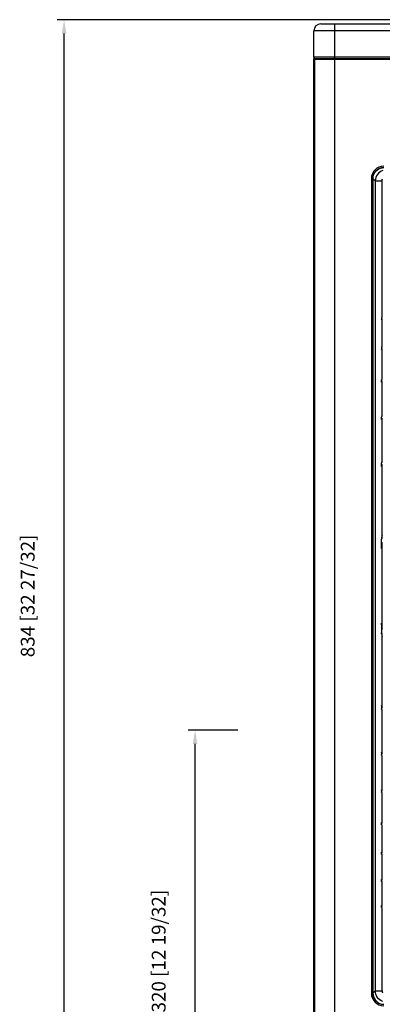
# Model space of a CAD drawing. Units: inches. Extents: x 150 to 834, y 133 to 405.
# Drawn here: x 236 to 251, y 221 to 262 of the extents above; entities that cross this region are included whole.
import ezdxf

# ---------------------------------------------------------------- set-up
doc = ezdxf.new("R2010")
doc.units = ezdxf.units.IN
doc.header["$MEASUREMENT"] = 0
doc.layers.add('LG-DIM', color=7, linetype='Continuous')
doc.layers.add('LG-Product', color=3, linetype='Continuous')
doc.styles.add('GHS', font='txt')
doc.dimstyles.new('LG_DIM', dxfattribs={"dimtxt": 10, "dimasz": 10, "dimexe": 5, "dimexo": 20, "dimgap": 20, "dimtad": 1, "dimdec": 0, "dimzin": 0, "dimdsep": 46, "dimtxsty": 'GHS', "dimcen": 0.09, "dimclrd": 7, "dimclre": 7, "dimadec": 0, "dimazin": 0, "dimtfac": 1, "dimtdec": 0, "dimtofl": 0, "dimtmove": 0, "dimatfit": 0, "dimfxl": 30, "dimtolj": 1, "dimtzin": 0, "dimarcsym": 0})

# ---------------------------------------------------------------- blocks, each defined once
blk = doc.blocks.new('*D162')
at = {"layer": 'Defpoints', "color": 0, "transparency": 16777216}
for p in [(1521.62, 2242.72), (1844.46, 2242.72), (1844.46, 1408.29)]:
    blk.add_point(p, dxfattribs=at)
at = {"layer": 'LG-DIM', "color": 7, "lineweight": -2, "transparency": 16777216}
for p, q in [((1824.46, 2242.72), (1516.62, 2242.72)), ((1521.62, 1418.29), (1521.62, 2232.72)), ((1824.46, 1408.29), (1516.62, 1408.29))]:
    blk.add_line(p, q, dxfattribs=at)
at = {"layer": 'LG-DIM', "color": 7, "transparency": 16777216}
for points in [[(1519.95, 2232.72), (1523.28, 2232.72), (1521.62, 2242.72)], [(1519.95, 1418.29), (1523.28, 1418.29), (1521.62, 1408.29)]]:
    blk.add_solid(points, dxfattribs=at)
at = {"layer": 'LG-DIM', "color": 0, "transparency": 16777216, "insert": (1495.23, 1825.5), "char_height": 10, "attachment_point": 5, "rotation": 90, "style": 'GHS'}
blk.add_mtext('\\A1;834 [32 27/32]', dxfattribs=at)
blk = doc.blocks.new('U4-3')
at = {"layer": 'LG-Product', "color": 3, "linetype": 'Continuous'}
for p, q in [((2645.33, 3041.63), (2646.09, 3041.63)), ((2646.09, 3041.63), (2648.25, 3041.63)), ((2648.25, 3041.63), (2651.5, 3041.63)), ((2651.5, 3041.63), (2655.33, 3041.63)), ((2655.33, 3041.63), (3575.33, 3041.63)), ((2655.33, 3041.63), (2655.33, 3040.96)), ((2655.33, 3040.96), (2655.33, 3039.13)), ((2655.33, 3039.13), (2655.33, 3036.63)), ((2640.33, 3017.53), (2640.33, 3036.63)), ((2640.84, 3036.63), (2640.33, 3036.63)), ((2642.33, 3036.63), (2640.84, 3036.63)), ((2644.72, 3036.63), (2642.33, 3036.63)), ((2647.83, 3036.63), (2644.72, 3036.63)), ((2651.44, 3036.63), (2647.83, 3036.63)), ((2655.33, 3036.63), (2651.44, 3036.63)), ((2655.33, 3036.63), (2655.33, 2232.63)), ((3575.33, 3036.63), (2655.33, 3036.63)), ((2640.84, 3017.53), (2640.33, 3017.53)), ((2642.33, 3017.53), (2640.84, 3017.53)), ((2641.09, 3016.22), (2641.03, 3015.77)), ((2641.03, 3015.77), (2641.03, 3015.84)), ((2641.03, 2234.18), (2641.03, 3015.77)), ((2641.54, 3015.77), (2641.03, 3015.77)), ((2641.28, 3016.63), (2641.09, 3016.22)), ((2641.23, 3016.63), (2641.92, 3016.63)), ((2643.03, 3015.76), (2641.54, 3015.77)), ((2641.92, 3016.63), (2643.92, 3016.63)), ((2644.72, 3017.53), (2642.33, 3017.53)), ((2645.42, 3015.76), (2643.03, 3015.76)), ((2643.92, 3016.63), (2647.04, 3016.63)), ((2647.83, 3017.53), (2644.72, 3017.53)), ((2648.53, 3015.76), (2645.42, 3015.76)), ((2647.04, 3016.63), (2650.97, 3016.63)), ((2651.44, 3017.53), (2647.83, 3017.53)), ((2652.14, 3015.75), (2648.53, 3015.76)), ((2650.97, 3016.63), (2655.33, 3016.63)), ((2655.33, 3017.53), (2651.44, 3017.53)), ((2656.03, 3015.75), (2652.14, 3015.75)), ((3575.33, 3017.53), (2655.33, 3017.53)), ((2655.33, 3016.9), (2655.33, 3017.53)), ((2655.33, 3016.63), (2655.33, 3016.9)), ((2655.33, 3016.63), (3575.33, 3016.63)), ((2656.03, 3016.63), (2656.03, 3016.21)), ((2656.03, 3016.21), (2656.03, 3015.75)), ((3271.43, 3015.75), (2656.03, 3015.75)), ((2688.66, 2937.11), (2689.88, 2937.4)), ((2689.88, 2937.4), (2691.13, 2937.5)), ((2683.16, 2929.53), (2683.25, 2930.78)), ((2683.25, 2930.78), (2683.55, 2932)), ((2683.55, 2932), (2684.02, 2933.16)), ((2684.02, 2933.16), (2684.68, 2934.22)), ((2684.68, 2934.22), (2685.49, 2935.17)), ((2685.21, 2930.33), (2684.92, 2929.12)), ((2685.69, 2931.49), (2685.21, 2930.33)), ((2685.49, 2935.17), (2686.44, 2935.98)), ((2686.35, 2932.55), (2685.69, 2931.49)), ((2687.16, 2933.5), (2686.35, 2932.55)), ((2686.44, 2935.98), (2687.5, 2936.64)), ((2688.11, 2934.31), (2687.16, 2933.5)), ((2687.5, 2936.64), (2688.66, 2937.11)), ((2689.17, 2934.97), (2688.11, 2934.31)), ((2690.33, 2935.45), (2689.17, 2934.97)), ((2682.03, 2929.63), (2682.03, 2339.63)), ((2682.03, 2929.63), (2682.16, 2929.63)), ((2682.16, 2929.63), (2682.53, 2929.63)), ((2682.53, 2929.63), (2683.03, 2929.63)), ((2683.03, 2339.63), (2683.03, 2929.63)), ((2683.16, 2929.53), (2683.16, 2339.73)), ((2683.16, 2929.53), (2684.81, 2927.88)), ((2684.92, 2929.12), (2684.81, 2927.88)), ((2684.81, 2927.88), (2684.81, 2341.39)), ((2684.81, 2927.88), (2685.02, 2927.88)), ((2685.02, 2927.88), (2685.43, 2927.88)), ((2685.43, 2927.88), (2686.05, 2927.88)), ((2686.05, 2927.88), (2686.82, 2927.88)), ((2686.82, 2927.88), (2687.74, 2927.88)), ((2687.74, 2927.88), (2688.74, 2927.88)), ((2688.74, 2927.88), (2689.79, 2927.88)), ((2689.79, 2927.88), (2689.9, 2928.65)), ((2689.79, 2829.13), (2689.79, 2927.88)), ((2689.9, 2928.65), (2690.19, 2929.37)), ((2689.63, 2828.98), (2689.46, 2828.83)), ((2689.46, 2828.83), (2689.46, 2828.78)), ((2689.46, 2828.78), (2689.46, 2828.74)), ((2689.46, 2828.74), (2689.46, 2828.69)), ((2689.46, 2828.69), (2689.46, 2828.64)), ((2689.46, 2828.64), (2689.46, 2827.54)), ((2689.46, 2827.35), (2689.63, 2827.69)), ((2689.46, 2827.54), (2689.46, 2827.44)), ((2689.46, 2827.44), (2689.46, 2827.35)), ((2689.79, 2829.13), (2689.63, 2828.98)), ((2689.63, 2827.69), (2689.79, 2828.03)), ((2689.79, 2807.84), (2689.79, 2828.03)), ((2689.63, 2807.67), (2689.46, 2807.5)), ((2689.46, 2807.5), (2689.46, 2807.45)), ((2689.46, 2807.45), (2689.46, 2807.4)), ((2689.46, 2807.4), (2689.46, 2807.35)), ((2689.46, 2807.35), (2689.46, 2807.29)), ((2689.46, 2807.29), (2689.46, 2806.09)), ((2689.46, 2805.89), (2689.63, 2806.27)), ((2689.46, 2806.09), (2689.46, 2805.99)), ((2689.46, 2805.99), (2689.46, 2805.89)), ((2689.79, 2807.84), (2689.63, 2807.67)), ((2689.63, 2806.27), (2689.79, 2806.65)), ((2689.79, 2784.43), (2689.79, 2806.65)), ((2689.63, 2784.22), (2689.46, 2784.02)), ((2689.46, 2784.02), (2689.46, 2783.96)), ((2689.46, 2783.96), (2689.46, 2783.9)), ((2689.46, 2783.9), (2689.46, 2783.85)), ((2689.46, 2783.85), (2689.46, 2783.79)), ((2689.46, 2782.45), (2689.46, 2783.79)), ((2689.46, 2782.22), (2689.63, 2782.66)), ((2689.46, 2782.45), (2689.46, 2782.36)), ((2689.46, 2782.36), (2689.46, 2782.26)), ((2689.46, 2782.26), (2689.46, 2782.24)), ((2689.46, 2782.24), (2689.46, 2782.22)), ((2689.79, 2784.43), (2689.63, 2784.22)), ((2689.63, 2782.66), (2689.79, 2783.09)), ((2689.79, 2757.68), (2689.79, 2783.09)), ((2689.63, 2757.43), (2689.46, 2757.17)), ((2689.46, 2757.17), (2689.46, 2757.08)), ((2689.46, 2757.08), (2689.46, 2757)), ((2689.46, 2757), (2689.46, 2756.95)), ((2689.46, 2756.95), (2689.46, 2756.91)), ((2689.46, 2755.32), (2689.46, 2756.91)), ((2689.46, 2755.06), (2689.63, 2755.58)), ((2689.46, 2755.32), (2689.46, 2755.27)), ((2689.46, 2755.27), (2689.46, 2755.21)), ((2689.46, 2755.21), (2689.46, 2755.13)), ((2689.46, 2755.13), (2689.46, 2755.06)), ((2689.79, 2757.68), (2689.63, 2757.43)), ((2689.63, 2755.58), (2689.79, 2756.11)), ((2689.79, 2724.67), (2689.79, 2756.11)), ((2689.63, 2724.32), (2689.46, 2723.96)), ((2689.46, 2723.96), (2689.46, 2723.79)), ((2689.46, 2723.79), (2689.46, 2723.61)), ((2689.46, 2721.51), (2689.46, 2723.61)), ((2689.79, 2724.67), (2689.63, 2724.32)), ((2689.46, 2721.15), (2689.63, 2721.87)), ((2689.46, 2721.51), (2689.46, 2721.35)), ((2689.46, 2721.35), (2689.46, 2721.2)), ((2689.46, 2721.2), (2689.46, 2721.17)), ((2689.46, 2721.17), (2689.46, 2721.15)), ((2689.63, 2721.87), (2689.79, 2722.59)), ((2689.79, 2671.21), (2689.79, 2722.59)), ((2689.63, 2670.3), (2689.46, 2669.39)), ((2689.46, 2669.39), (2689.46, 2668.95)), ((2689.46, 2668.95), (2689.46, 2668.51)), ((2689.46, 2662.78), (2689.46, 2668.51)), ((2689.79, 2671.21), (2689.63, 2670.3)), ((2689.46, 2661.69), (2689.62, 2663.83)), ((2689.46, 2662.78), (2689.46, 2662.23)), ((2689.46, 2662.23), (2689.46, 2661.69)), ((2689.62, 2663.83), (2689.79, 2665.97)), ((2689.79, 2603.3), (2689.79, 2665.97)), ((2689.46, 2607.04), (2689.46, 2607.58)), ((2689.62, 2605.44), (2689.46, 2607.58)), ((2689.46, 2606.49), (2689.46, 2607.04)), ((2689.46, 2606.49), (2689.46, 2600.75)), ((2689.79, 2603.3), (2689.62, 2605.44)), ((2689.46, 2600.32), (2689.46, 2600.75)), ((2689.46, 2599.88), (2689.46, 2600.32)), ((2689.46, 2599.88), (2689.63, 2598.97)), ((2689.63, 2598.97), (2689.79, 2598.06)), ((2689.79, 2546.67), (2689.79, 2598.06)), ((2689.46, 2548.1), (2689.46, 2548.12)), ((2689.63, 2547.4), (2689.46, 2548.12)), ((2689.46, 2548.07), (2689.46, 2548.1)), ((2689.46, 2547.92), (2689.46, 2548.07)), ((2689.46, 2547.76), (2689.46, 2547.92)), ((2689.46, 2547.76), (2689.46, 2545.66)), ((2689.46, 2545.48), (2689.46, 2545.66)), ((2689.46, 2545.31), (2689.46, 2545.48)), ((2689.46, 2545.31), (2689.63, 2544.95)), ((2689.79, 2546.67), (2689.63, 2547.4)), ((2689.63, 2544.95), (2689.79, 2544.6)), ((2689.79, 2513.16), (2689.79, 2544.6)), ((2689.46, 2514.14), (2689.46, 2514.21)), ((2689.63, 2513.69), (2689.46, 2514.21)), ((2689.46, 2514.06), (2689.46, 2514.14)), ((2689.46, 2514), (2689.46, 2514.06)), ((2689.46, 2513.94), (2689.46, 2514)), ((2689.46, 2513.94), (2689.46, 2512.36)), ((2689.46, 2512.32), (2689.46, 2512.36)), ((2689.46, 2512.27), (2689.46, 2512.32)), ((2689.46, 2512.18), (2689.46, 2512.27)), ((2689.46, 2512.1), (2689.46, 2512.18)), ((2689.46, 2512.1), (2689.63, 2511.84)), ((2689.79, 2513.16), (2689.63, 2513.69)), ((2689.63, 2511.84), (2689.79, 2511.59)), ((2689.79, 2486.17), (2689.79, 2511.59)), ((2689.63, 2486.61), (2689.46, 2487.04)), ((2689.46, 2487.02), (2689.46, 2487.04)), ((2689.46, 2487.01), (2689.46, 2487.02)), ((2689.46, 2486.91), (2689.46, 2487.01)), ((2689.46, 2486.82), (2689.46, 2486.91)), ((2689.46, 2486.82), (2689.46, 2485.47)), ((2689.46, 2485.42), (2689.46, 2485.47)), ((2689.46, 2485.37), (2689.46, 2485.42)), ((2689.46, 2485.31), (2689.46, 2485.37)), ((2689.46, 2485.25), (2689.46, 2485.31)), ((2689.46, 2485.25), (2689.63, 2485.04)), ((2689.79, 2486.17), (2689.63, 2486.61)), ((2689.63, 2485.04), (2689.79, 2484.84)), ((2689.79, 2462.62), (2689.79, 2484.84)), ((2689.63, 2463), (2689.46, 2463.38)), ((2689.46, 2463.28), (2689.46, 2463.38)), ((2689.46, 2463.17), (2689.46, 2463.28)), ((2689.46, 2461.97), (2689.46, 2463.17)), ((2689.46, 2461.92), (2689.46, 2461.97)), ((2689.46, 2461.87), (2689.46, 2461.92)), ((2689.46, 2461.82), (2689.46, 2461.87)), ((2689.46, 2461.77), (2689.46, 2461.82)), ((2689.46, 2461.77), (2689.63, 2461.6)), ((2689.79, 2462.62), (2689.63, 2463)), ((2689.63, 2461.6), (2689.79, 2461.43)), ((2689.79, 2441.24), (2689.79, 2461.43)), ((2689.63, 2441.58), (2689.46, 2441.92)), ((2689.46, 2441.82), (2689.46, 2441.92)), ((2689.46, 2441.73), (2689.46, 2441.82)), ((2689.46, 2440.63), (2689.46, 2441.73)), ((2689.46, 2440.58), (2689.46, 2440.63)), ((2689.46, 2440.53), (2689.46, 2440.58)), ((2689.46, 2440.49), (2689.46, 2440.53)), ((2689.46, 2440.44), (2689.46, 2440.49)), ((2689.46, 2440.44), (2689.63, 2440.29)), ((2689.79, 2441.24), (2689.63, 2441.58)), ((2689.63, 2440.29), (2689.79, 2440.14)), ((2689.79, 2421.38), (2689.79, 2440.14)), ((2689.46, 2421.91), (2689.46, 2422)), ((2689.63, 2421.69), (2689.46, 2422)), ((2689.46, 2421.82), (2689.46, 2421.91)), ((2689.46, 2420.79), (2689.46, 2421.82)), ((2689.46, 2420.7), (2689.46, 2420.79)), ((2689.46, 2420.61), (2689.46, 2420.7)), ((2689.46, 2420.61), (2689.63, 2420.48)), ((2689.79, 2421.38), (2689.63, 2421.69)), ((2689.63, 2420.48), (2689.79, 2420.34)), ((2689.79, 2402.64), (2689.79, 2420.34)), ((2689.63, 2402.93), (2689.46, 2403.22)), ((2689.46, 2403.13), (2689.46, 2403.22)), ((2689.46, 2403.05), (2689.46, 2403.13)), ((2689.46, 2402.07), (2689.46, 2403.05)), ((2689.79, 2402.64), (2689.63, 2402.93)), ((2689.46, 2402.02), (2689.46, 2402.07)), ((2689.46, 2401.98), (2689.46, 2402.02)), ((2689.46, 2401.94), (2689.46, 2401.98)), ((2689.46, 2401.9), (2689.46, 2401.94)), ((2689.46, 2401.9), (2689.63, 2401.78)), ((2689.63, 2401.78), (2689.79, 2401.66)), ((2689.79, 2341.39), (2689.79, 2401.66)), ((2682.03, 2339.63), (2682.16, 2339.63)), ((2682.16, 2339.63), (2682.53, 2339.63)), ((2682.53, 2339.63), (2683.03, 2339.63)), ((2683.16, 2339.73), (2684.81, 2341.39)), ((2683.16, 2339.73), (2683.25, 2338.49)), ((2683.25, 2338.49), (2683.55, 2337.27)), ((2684.92, 2340.15), (2684.81, 2341.39)), ((2684.81, 2341.39), (2685.02, 2341.39)), ((2685.21, 2338.93), (2684.92, 2340.15)), ((2685.02, 2341.39), (2685.43, 2341.39)), ((2685.69, 2337.78), (2685.21, 2338.93)), ((2685.43, 2341.39), (2686.05, 2341.39)), ((2686.05, 2341.39), (2686.82, 2341.39)), ((2686.82, 2341.39), (2687.74, 2341.39)), ((2687.74, 2341.39), (2688.74, 2341.39)), ((2688.74, 2341.39), (2689.79, 2341.39)), ((2689.79, 2341.39), (2689.9, 2340.62)), ((2689.9, 2340.62), (2690.19, 2339.9)), ((2683.55, 2337.27), (2684.02, 2336.11)), ((2684.02, 2336.11), (2684.68, 2335.05)), ((2684.68, 2335.05), (2685.49, 2334.1)), ((2685.49, 2334.1), (2686.44, 2333.28)), ((2686.35, 2336.72), (2685.69, 2337.78)), ((2687.16, 2335.77), (2686.35, 2336.72)), ((2686.44, 2333.28), (2687.5, 2332.63)), ((2688.11, 2334.96), (2687.16, 2335.77)), ((2687.5, 2332.63), (2688.66, 2332.15)), ((2689.17, 2334.3), (2688.11, 2334.96)), ((2688.66, 2332.15), (2689.88, 2331.86)), ((2690.33, 2333.82), (2689.17, 2334.3)), ((2689.88, 2331.86), (2691.13, 2331.77))]:
    blk.add_line(p, q, dxfattribs=at)
at = {"layer": 'LG-Product', "color": 80, "linetype": 'Continuous'}
for p, q in [((2640.33, 2232.63), (2640.33, 3016.63)), ((2640.33, 3016.63), (2641.23, 3016.63))]:
    blk.add_line(p, q, dxfattribs=at)
at = {"layer": 'LG-Product', "color": 3, "linetype": 'Continuous'}
for centre, radius, start, end in [((2645.33, 3036.63), 5, 90, 180), ((2641.23, 3017.53), 0.9, 180, 269.99766), ((2691.03, 2929.63), 9, 90, 180), ((2691.03, 2929.63), 8, 90, 180), ((2976.03, 2634.63), 346.06, 145.80376, 145.90162), ((2976.03, 2634.63), 345.44, 145.95471, 146.05313), ((2976.03, 2634.63), 334.56, 148.82039, 148.9303), ((2976.03, 2634.63), 333.94, 148.99583, 149.10651), ((2976.03, 2634.63), 323.06, 152.37529, 152.50246), ((2976.03, 2634.63), 322.44, 152.5856, 152.71391), ((2976.03, 2634.63), 311.56, 156.7378, 156.89277), ((2976.03, 2634.63), 310.94, 157.00381, 157.16079), ((2976.03, 2634.63), 300.06, 162.53823, 162.75059), ((2976.03, 2634.63), 299.44, 162.91767, 163.13511), ((2976.03, 2634.63), 288.56, 172.71791, 173.25748), ((2976.03, 2634.63), 287.94, 173.75213, 174.39127), ((2976.03, 2634.63), 287.94, 185.60873, 186.24787), ((2976.03, 2634.63), 288.56, 186.74252, 187.28209), ((2976.03, 2634.63), 299.44, 196.86489, 197.08233), ((2976.03, 2634.63), 300.06, 197.24941, 197.46177), ((2976.03, 2634.63), 310.94, 202.83921, 202.99619), ((2976.03, 2634.63), 311.56, 203.10723, 203.2622), ((2976.03, 2634.63), 322.44, 207.28609, 207.4144), ((2976.03, 2634.63), 323.06, 207.49754, 207.62471), ((2976.03, 2634.63), 333.94, 210.89349, 211.00417), ((2976.03, 2634.63), 334.56, 211.0697, 211.17961), ((2976.03, 2634.63), 345.44, 213.94687, 214.04529), ((2976.03, 2634.63), 346.06, 214.09838, 214.19624), ((2976.03, 2634.63), 356.94, 216.5989, 216.68812), ((2976.03, 2634.63), 357.56, 216.73187, 216.82067), ((2976.03, 2634.63), 368.44, 218.9431, 219.0251), ((2976.03, 2634.63), 369.06, 219.06151, 219.14318), ((2691.03, 2339.63), 9, 180, 270), ((2691.03, 2339.63), 8, 180, 270)]:
    blk.add_arc(centre, radius, start, end, dxfattribs=at)
blk = doc.blocks.new('*D167')
at = {"layer": 'Defpoints', "color": 0, "transparency": 16777216}
for p in [(1616.55, 1728.29), (1667.58, 1728.29), (1857.86, 1408.29)]:
    blk.add_point(p, dxfattribs=at)
at = {"layer": 'LG-DIM', "color": 7, "lineweight": -2, "transparency": 16777216}
for p, q in [((1647.58, 1728.29), (1611.55, 1728.29)), ((1616.55, 1418.29), (1616.55, 1718.29)), ((1837.86, 1408.29), (1611.55, 1408.29))]:
    blk.add_line(p, q, dxfattribs=at)
at = {"layer": 'LG-DIM', "color": 7, "transparency": 16777216}
for points in [[(1614.89, 1718.29), (1618.22, 1718.29), (1616.55, 1728.29)], [(1614.89, 1418.29), (1618.22, 1418.29), (1616.55, 1408.29)]]:
    blk.add_solid(points, dxfattribs=at)
at = {"layer": 'LG-DIM', "color": 0, "transparency": 16777216, "insert": (1590.17, 1568.29), "char_height": 10, "attachment_point": 5, "rotation": 90, "style": 'GHS'}
blk.add_mtext('\\A1;320 [12 19/32]', dxfattribs=at)
blk = doc.blocks.new('1')
at = {"layer": 'LG-Product'}
blk.add_blockref('U4-3', (-937.67, -801.91), dxfattribs=at)
at = {"layer": 'LG-DIM'}
for base, p1, p2, picture, middle in [((1521.62, 2242.72), (1844.46, 1408.29), (1844.46, 2242.72), '*D162', (1495.23, 1825.5)), ((1616.55, 1728.29), (1857.86, 1408.29), (1667.58, 1728.29), '*D167', (1590.17, 1568.29))]:
    dim = blk.add_linear_dim(base=base, p1=p1, p2=p2, angle=90, dimstyle='LG_DIM', dxfattribs=at)
    dim.commit()
    dim.dimension.update_dxf_attribs({"geometry": picture, "text_midpoint": middle})

msp = doc.modelspace()

# ---------------------------------------------------------------- block references
at = {"layer": 'LG-Product', "color": 0, "xscale": 0.0576, "yscale": 0.0576, "zscale": 0.0576}
msp.add_blockref('1', (149.89, 133.061), dxfattribs=at)

doc.saveas('drawing.dxf')
